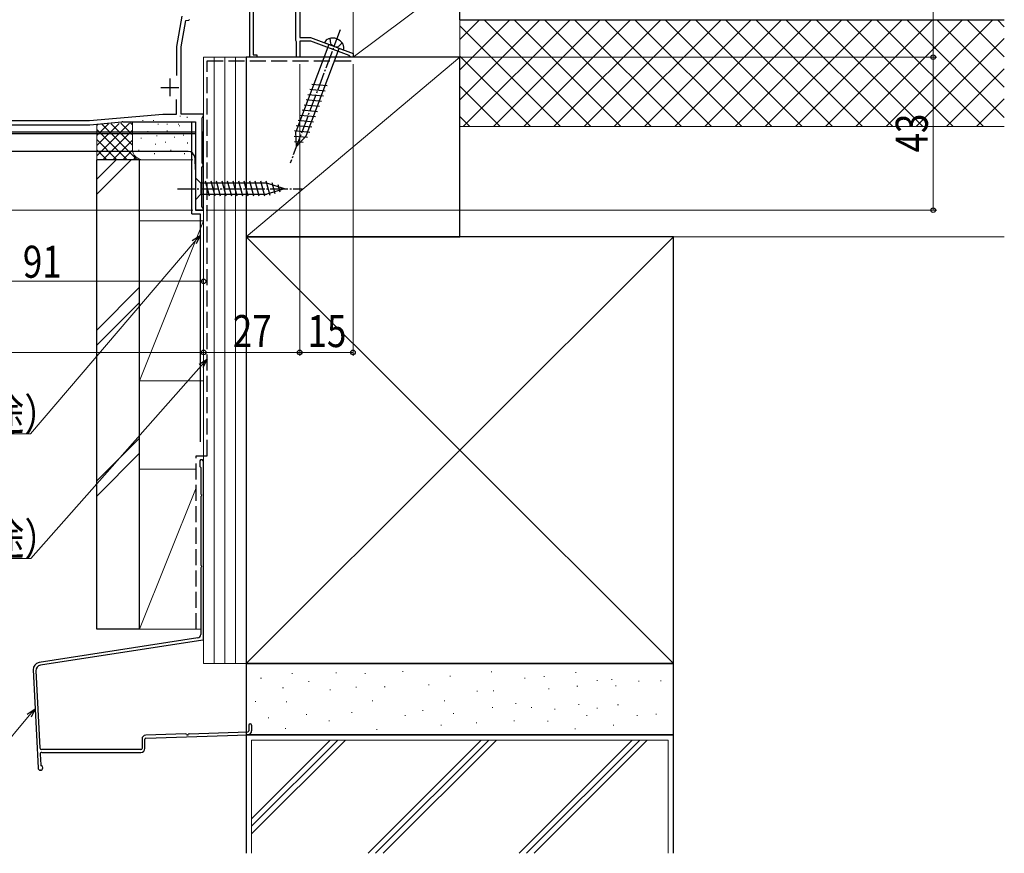
# Model space of a CAD drawing. Extents: x 0 to 1514, y 0 to 2243.
# Drawn here: x 506 to 783, y 1068 to 1302 of the extents above; entities that cross this region are included whole.
import ezdxf

# ---------------------------------------------------------------- set-up
doc = ezdxf.new("R2010")
doc.units = 0
doc.linetypes.add('YCENTER_1', pattern=[13, 10, -1, 1, -1])
doc.linetypes.add('YHIDDEN_1', pattern=[4, 3, -1])
for name, color, linetype, lineweight in [('YKK_11', 7, 'CONTINUOUS', 30), ('YKK_12', 2, 'CONTINUOUS', 13), ('YKK_13', 4, 'CONTINUOUS', 30), ('YKK_D', 6, 'CONTINUOUS', 13), ('YSS_K', 3, 'CONTINUOUS', 13), ('YSS_KE', 3, 'CONTINUOUS', 30)]:
    doc.layers.add(name, color=color, linetype=linetype, lineweight=lineweight)
doc.styles.add('text-b', font='extslim2.shx', dxfattribs={"width": 0.8, "bigfont": 'extfont2.shx'})

msp = doc.modelspace()

# ---------------------------------------------------------------- linework, layer by layer
at = {"layer": 'YKK_11', "color": 0, "linetype": 'ByBlock', "lineweight": -2, "ltscale": 0.5}
for p, q in [((584.89, 1328.9), (584.89, 1297.2)), ((570.89, 1291.7), (570.89, 1312.83)), ((583.79, 1296.4), (583.79, 1313.5)), ((571.79, 1307.58), (571.79, 1292.4)), ((550.39, 1294.73), (551.88, 1303.2)), ((583.89, 1296.22), (583.79, 1296.4)), ((583.99, 1296.05), (583.89, 1296.22)), ((583.99, 1291.7), (583.99, 1296.05)), ((584.89, 1297.2), (587.89, 1297.2)), ((587.99, 1296.2), (584.89, 1296.2)), ((584.89, 1296.2), (584.89, 1291.7)), ((587.89, 1297.2), (599.89, 1292.7)), ((598.81, 1292.14), (587.99, 1296.2)), ((550.39, 1286.58), (550.39, 1294.73)), ((571.79, 1292.4), (572.89, 1292.4)), ((572.89, 1292.4), (572.89, 1291.7)), ((599, 1291.93), (598.81, 1292.14)), ((599.89, 1292.7), (599.89, 1291.7)), ((572.89, 1291.7), (570.89, 1291.7)), ((584.89, 1291.7), (583.99, 1291.7)), ((599.29, 1291.7), (599, 1291.93)), ((599.89, 1291.7), (599.29, 1291.7)), ((550.29, 1275.7), (550.29, 1279.77)), ((525.84, 1273.9), (546.41, 1275.7)), ((546.41, 1275.7), (550.29, 1275.7)), ((500.09, 1273.9), (525.84, 1273.9)), ((469.36, 1272.7), (525.89, 1272.7))]:
    msp.add_line(p, q, dxfattribs=at)
at = {"layer": 'YKK_11', "color": 0, "linetype": 'ByBlock', "lineweight": 30, "ltscale": 0.5}
for p, q in [((551.59, 1294.62), (552.89, 1302)), ((552.89, 1302), (553.74, 1302.15)), ((553.74, 1302.15), (553.9, 1302.3)), ((551.59, 1275.7), (551.59, 1294.62)), ((557.89, 1275.7), (551.59, 1275.7)), ((557.89, 1275.1), (557.89, 1275.7)), ((525.89, 1272.7), (534.9, 1273.49)), ((535.16, 1273.5), (555.59, 1273.5)), ((555.59, 1273.5), (555.59, 1248.7)), ((557.49, 1274.61), (557.65, 1274.8)), ((557.49, 1261.89), (557.49, 1274.61)), ((557.65, 1274.8), (557.89, 1275.1)), ((469.36, 1272.7), (525.89, 1272.7)), ((557.65, 1261.69), (557.49, 1261.89)), ((557.89, 1261.4), (557.65, 1261.69)), ((557.39, 1260.8), (557.59, 1261)), ((557.39, 1249.6), (557.39, 1260.8)), ((557.59, 1261), (557.89, 1261.3)), ((557.89, 1261.3), (557.89, 1261.4)), ((555.59, 1248.7), (557.89, 1248.7)), ((557.59, 1249.4), (557.39, 1249.6)), ((557.89, 1249.1), (557.59, 1249.4)), ((557.89, 1248.7), (557.89, 1249.1))]:
    msp.add_line(p, q, dxfattribs=at)
at = {"layer": 'YKK_11', "color": 0, "ltscale": 0.5}
for p, q in [((548.39, 1285.7), (548.39, 1280.7)), ((545.89, 1283.2), (550.89, 1283.2))]:
    msp.add_line(p, q, dxfattribs=at)
at = {"layer": 'YKK_11', "color": 0, "linetype": 'ByBlock', "lineweight": 30, "ltscale": 0.5}
msp.add_arc((535.16, 1270.5), 3, 90, 95, dxfattribs=at)
at = {"layer": 'YKK_12', "linetype": 'Continuous'}
for p, q in [((584.89, 1295.95), (584.89, 1291.7)), ((584.89, 1291.7), (557.89, 1291.7))]:
    msp.add_line(p, q, dxfattribs=at)
at = {"layer": 'YKK_12'}
for p, q in [((557.89, 1248.7), (557.89, 1291.7)), ((452.46, 1270.7), (555.59, 1270.7)), ((555.59, 1248.7), (555.59, 1270.7)), ((557.89, 1248.7), (555.59, 1248.7))]:
    msp.add_line(p, q, dxfattribs=at)
at = {"layer": 'YKK_13', "linetype": 'YCENTER_1', "ltscale": 0.5}
for p, q in [((596.27, 1299.39), (582.23, 1261.94)), ((550.59, 1254.7), (585.59, 1254.7))]:
    msp.add_line(p, q, dxfattribs=at)
at = {"layer": 'YKK_13', "linetype": 'Continuous', "ltscale": 0.5}
for p, q in [((593.07, 1295.26), (583.85, 1270.67)), ((597.19, 1293.71), (591.85, 1295.71)), ((586.75, 1269.58), (595.97, 1294.17)), ((588.31, 1284.13), (592.64, 1283.71)), ((587.22, 1281.22), (591.55, 1280.8)), ((587.76, 1282.68), (592.09, 1282.26)), ((586.13, 1278.32), (590.45, 1277.89)), ((586.67, 1279.77), (591, 1279.35)), ((585.58, 1276.86), (589.91, 1276.44)), ((584.49, 1273.95), (588.82, 1273.53)), ((585.04, 1275.41), (589.36, 1274.99)), ((437.79, 1270.7), (555.59, 1270.7)), ((555.59, 1270.2), (464.39, 1270.2)), ((557.49, 1270.7), (557.89, 1270.7)), ((557.89, 1270.2), (557.49, 1270.2)), ((557.89, 1248.7), (557.89, 1270.7)), ((583.4, 1271.05), (587.73, 1270.62)), ((583.98, 1266.62), (583.85, 1270.67)), ((583.95, 1272.5), (588.27, 1272.08)), ((583.34, 1269.54), (587.12, 1269.18)), ((583.39, 1268.03), (585.83, 1267.79)), ((583.98, 1266.62), (586.75, 1269.58)), ((553.51, 1265.2), (429.39, 1265.2)), ((555.59, 1260.15), (555.51, 1263.25)), ((555.59, 1257.8), (555.59, 1251.6)), ((555.59, 1257.8), (557.14, 1256.25)), ((575.67, 1256.25), (557.14, 1256.25)), ((557.14, 1256.25), (557.14, 1253.15)), ((559.57, 1252.6), (558.44, 1256.8)), ((561.12, 1252.6), (559.99, 1256.8)), ((562.67, 1252.6), (561.55, 1256.8)), ((564.22, 1252.6), (563.1, 1256.8)), ((565.78, 1252.6), (564.65, 1256.8)), ((567.33, 1252.6), (566.21, 1256.8)), ((568.88, 1252.6), (567.76, 1256.8)), ((570.44, 1252.6), (569.31, 1256.8)), ((571.99, 1252.6), (570.86, 1256.8)), ((573.54, 1252.6), (572.42, 1256.8)), ((575.1, 1252.6), (573.97, 1256.8)), ((576.58, 1252.86), (575.52, 1256.8)), ((580.59, 1254.7), (575.67, 1256.25)), ((578.01, 1253.31), (577.2, 1256.34)), ((580.59, 1254.7), (575.67, 1253.15)), ((579.44, 1253.76), (578.89, 1255.81)), ((555.59, 1251.6), (557.14, 1253.15)), ((557.14, 1253.15), (575.67, 1253.15)), ((557.89, 1248.7), (555.89, 1248.7))]:
    msp.add_line(p, q, dxfattribs=at)
at = {"layer": 'YKK_13', "linetype": 'YHIDDEN_1', "ltscale": 0.5}
for p, q in [((593.4, 1297), (593.57, 1295.36)), ((594.52, 1294.71), (593.57, 1295.36)), ((596.87, 1295.7), (595.66, 1294.58)), ((594.52, 1294.71), (595.66, 1294.58))]:
    msp.add_line(p, q, dxfattribs=at)
at = {"layer": 'YKK_13', "linetype": 'Continuous', "ltscale": 0.5}
for centre, radius, start, end in [((593.65, 1295.1), 1.9, 108.7873, 161.2548), ((594.13, 1293.68), 3.4, 30.1006, 108.7873), ((595.43, 1294.43), 1.9, 337.6331, 30.1006), ((553.51, 1263.2), 2, 1.5, 90)]:
    msp.add_arc(centre, radius, start, end, dxfattribs=at)
at = {"layer": 'YKK_D', "ltscale": 1.5}
for p, q in [((762.89, 1291.7), (762.89, 1331.7)), ((584.89, 1289.7), (584.89, 1207.7)), ((599.89, 1289.7), (599.89, 1207.7)), ((603.89, 1291.7), (763.89, 1291.7)), ((605.09, 1291.7), (763.89, 1291.7)), ((762.89, 1248.7), (762.89, 1291.7)), ((557.89, 1266.7), (557.89, 1227.7)), ((557.89, 1266.7), (557.89, 1207.7)), ((557.89, 1266.7), (557.89, 1207.7)), ((584.89, 1266.7), (584.89, 1207.7)), ((554.89, 1248.7), (341.89, 1248.7)), ((558.59, 1248.7), (763.89, 1248.7)), ((557.89, 1228.7), (466.89, 1228.7)), ((557.89, 1208.7), (427.89, 1208.7)), ((557.89, 1208.7), (584.89, 1208.7)), ((584.89, 1208.7), (599.89, 1208.7))]:
    msp.add_line(p, q, dxfattribs=at)
at = {"layer": 'YKK_D'}
for p, q in [((555.24, 1239.67), (509.29, 1185.77)), ((557.2, 1204.9), (509.33, 1150.75)), ((509.29, 1185.77), (429.42, 1185.77)), ((509.33, 1150.75), (429.46, 1150.75)), ((508.88, 1106.58), (491.65, 1086.06))]:
    msp.add_line(p, q, dxfattribs=at)
at = {"layer": 'YKK_D', "linetype": 'ByBlock', "lineweight": -2}
for p, q in [((554.72, 1240.12), (556.89, 1241.61)), ((556.89, 1241.61), (555.24, 1239.67)), ((556.89, 1241.61), (555.76, 1239.23)), ((556.69, 1205.35), (558.89, 1206.81)), ((558.89, 1206.81), (557.2, 1204.9)), ((558.89, 1206.81), (557.71, 1204.45)), ((508.36, 1107.02), (510.52, 1108.53)), ((510.52, 1108.53), (508.88, 1106.58)), ((510.52, 1108.53), (509.41, 1106.14))]:
    msp.add_line(p, q, dxfattribs=at)
for centre in [(762.89, 1291.7), (762.89, 1248.7), (557.89, 1228.7), (557.89, 1208.7), (557.89, 1208.7), (584.89, 1208.7), (584.89, 1208.7), (599.89, 1208.7)]:
    msp.add_circle(centre, 0.637, dxfattribs=at)
at = {"layer": 'YSS_K', "linetype": 'Continuous', "ltscale": 1.5}
for p, q in [((599.89, 1291.7), (599.89, 1314.2)), ((599.89, 1291.7), (629.89, 1314.2)), ((629.89, 1314.2), (629.89, 1292.7)), ((782.89, 1302.2), (629.89, 1302.2)), ((629.89, 1302.2), (782.89, 1302.2)), ((629.89, 1241.2), (629.89, 1301.2)), ((569.89, 1241.2), (629.89, 1291.7)), ((629.89, 1291.7), (599.89, 1291.7)), ((527.89, 1264.01), (537.07, 1273.19)), ((527.89, 1266.84), (534.14, 1273.09)), ((527.89, 1269.67), (531.21, 1272.99)), ((527.89, 1272.5), (528.28, 1272.89)), ((527.89, 1262.87), (527.89, 1272.87)), ((529.16, 1272.92), (539.2, 1262.87)), ((531.89, 1273.01), (537.89, 1267.01)), ((534.62, 1273.11), (537.89, 1269.84)), ((537.36, 1273.2), (537.89, 1272.67)), ((537.89, 1265.87), (537.89, 1273.22)), ((540.83, 1273.97), (540.83, 1273.77)), ((543.85, 1273.97), (543.85, 1273.77)), ((545.17, 1272.97), (545.17, 1272.77)), ((547.69, 1272.97), (547.69, 1272.77)), ((550.85, 1272.97), (550.85, 1272.77)), ((551.3, 1275.24), (551.3, 1275.04)), ((553.31, 1274.89), (553.31, 1274.69)), ((527.89, 1271.36), (536.37, 1262.87)), ((529.58, 1262.87), (537.89, 1271.19)), ((542.22, 1270.87), (542.22, 1270.67)), ((547.63, 1271.09), (547.63, 1270.89)), ((551.15, 1272.5), (551.15, 1272.3)), ((629.89, 1272.2), (782.89, 1272.2)), ((527.89, 1268.53), (533.55, 1262.87)), ((532.4, 1262.87), (537.89, 1268.36)), ((540.39, 1269.02), (540.39, 1268.82)), ((544.39, 1267.35), (544.39, 1267.15)), ((544.72, 1269.68), (544.72, 1269.48)), ((547.18, 1267.95), (547.18, 1267.75)), ((549.73, 1269.35), (549.73, 1269.15)), ((552.24, 1269.85), (552.24, 1269.65)), ((553.4, 1267.68), (553.4, 1267.48)), ((527.89, 1265.7), (530.72, 1262.87)), ((535.23, 1262.87), (537.91, 1265.55)), ((539.72, 1265.68), (539.72, 1265.48)), ((544.06, 1264.68), (544.06, 1264.48)), ((548.73, 1265.68), (548.73, 1265.48)), ((552.57, 1264.68), (552.57, 1264.48)), ((540.89, 1262.87), (527.89, 1262.87)), ((533.33, 1262.87), (527.89, 1257.43)), ((527.89, 1253.19), (537.58, 1262.87)), ((538.06, 1262.87), (538.86, 1263.67)), ((554.89, 1262.87), (540.89, 1262.87)), ((539.89, 1200.7), (539.89, 1245.7)), ((557.89, 1245.7), (539.89, 1245.7)), ((539.89, 1200.7), (557.89, 1245.7)), ((557.89, 1245.7), (557.89, 1200.7)), ((569.89, 1121.2), (689.89, 1241.2)), ((569.89, 1241.2), (689.89, 1121.2)), ((629.89, 1241.2), (782.89, 1241.2)), ((539.89, 1227), (527.89, 1215)), ((539.89, 1222.76), (527.89, 1210.76)), ((539.89, 1200.7), (557.89, 1200.7)), ((539.89, 1184.58), (527.89, 1172.58)), ((539.89, 1180.33), (527.89, 1168.33)), ((539.89, 1166.7), (539.89, 1166.7)), ((582.64, 1118.44), (582.84, 1118.44)), ((595.07, 1118.58), (595.27, 1118.58)), ((603.22, 1118.44), (603.42, 1118.44)), ((613.79, 1119.01), (613.99, 1119.01)), ((638.66, 1118.87), (638.86, 1118.87)), ((662.38, 1118.72), (662.58, 1118.72)), ((573.92, 1117.15), (574.12, 1117.15)), ((587.35, 1116.15), (587.55, 1116.15)), ((621.08, 1115.25), (621.28, 1115.25)), ((627.08, 1117.72), (627.28, 1117.72)), ((648.09, 1117.15), (648.29, 1117.15)), ((653.52, 1117.58), (653.72, 1117.58)), ((668.38, 1116.44), (668.58, 1116.44)), ((672.53, 1116.72), (672.73, 1116.72)), ((680.1, 1116.3), (680.3, 1116.3)), ((686.29, 1116.4), (686.49, 1116.4)), ((580.1, 1114.38), (580.3, 1114.38)), ((593.38, 1113.8), (593.58, 1113.8)), ((600.65, 1114.58), (600.85, 1114.58)), ((608.67, 1114.67), (608.87, 1114.67)), ((634.66, 1113.44), (634.86, 1113.44)), ((639.25, 1113.52), (639.45, 1113.52)), ((654.84, 1114.09), (655.04, 1114.09)), ((662.81, 1114.87), (663.01, 1114.87)), ((673.59, 1114.96), (673.79, 1114.96)), ((572.35, 1110.58), (572.55, 1110.58)), ((581.07, 1110.44), (581.27, 1110.44)), ((605.22, 1110.72), (605.42, 1110.72)), ((625.51, 1110.72), (625.71, 1110.72)), ((645.52, 1110.01), (645.72, 1110.01)), ((663.24, 1109.72), (663.44, 1109.72)), ((674.24, 1109.58), (674.44, 1109.58)), ((586.74, 1106.88), (586.94, 1106.88)), ((599.44, 1107.46), (599.64, 1107.46)), ((619.37, 1108.01), (619.57, 1108.01)), ((628, 1107.17), (628.2, 1107.17)), ((638.94, 1108.86), (639.14, 1108.86)), ((649.95, 1108.86), (650.15, 1108.86)), ((656.52, 1108.44), (656.72, 1108.44)), ((668.38, 1108.72), (668.58, 1108.72)), ((684.96, 1107.01), (685.16, 1107.01)), ((576.06, 1106.01), (576.26, 1106.01)), ((593.07, 1105.15), (593.27, 1105.15)), ((614.44, 1106.59), (614.64, 1106.59)), ((634.51, 1104.58), (634.71, 1104.58)), ((645.03, 1105.15), (645.23, 1105.15)), ((654.52, 1105.01), (654.72, 1105.01)), ((665.51, 1106.59), (665.71, 1106.59)), ((679.65, 1106.59), (679.85, 1106.59)), ((580.78, 1103.01), (580.98, 1103.01)), ((606.5, 1102.72), (606.7, 1102.72)), ((624.51, 1103.86), (624.71, 1103.86)), ((662.24, 1102.86), (662.44, 1102.86)), ((672.96, 1103.86), (673.16, 1103.86)), ((571.39, 1067.87), (571.39, 1099.7)), ((688.39, 1099.7), (571.39, 1099.7)), ((571.39, 1073.36), (597.73, 1099.7)), ((571.39, 1075.48), (595.61, 1099.7)), ((571.39, 1077.6), (593.49, 1099.7)), ((635.92, 1099.7), (604.09, 1067.87)), ((606.21, 1067.87), (638.04, 1099.7)), ((640.16, 1099.7), (608.33, 1067.87)), ((646.52, 1067.87), (678.34, 1099.7)), ((648.64, 1067.87), (680.46, 1099.7)), ((650.76, 1067.87), (682.58, 1099.7)), ((688.39, 1067.87), (688.39, 1099.7))]:
    msp.add_line(p, q, dxfattribs=at)
at = {"layer": 'YSS_K', "linetype": 'Continuous'}
for p, q in [((629.89, 1296.67), (635.42, 1302.2)), ((629.89, 1288.19), (643.9, 1302.2)), ((629.89, 1279.7), (652.39, 1302.2)), ((658.2, 1272.2), (629.89, 1300.51)), ((630.87, 1272.2), (660.87, 1302.2)), ((666.69, 1272.2), (636.69, 1302.2)), ((639.36, 1272.2), (669.36, 1302.2)), ((675.17, 1272.2), (645.17, 1302.2)), ((647.84, 1272.2), (677.84, 1302.2)), ((683.66, 1272.2), (653.66, 1302.2)), ((656.33, 1272.2), (686.33, 1302.2)), ((692.14, 1272.2), (662.14, 1302.2)), ((664.81, 1272.2), (694.81, 1302.2)), ((700.63, 1272.2), (670.63, 1302.2)), ((673.3, 1272.2), (703.3, 1302.2)), ((709.11, 1272.2), (679.11, 1302.2)), ((681.78, 1272.2), (711.78, 1302.2)), ((717.6, 1272.2), (687.6, 1302.2)), ((690.27, 1272.2), (720.27, 1302.2)), ((726.08, 1272.2), (696.08, 1302.2)), ((698.75, 1272.2), (728.75, 1302.2)), ((734.57, 1272.2), (704.57, 1302.2)), ((707.24, 1272.2), (737.24, 1302.2)), ((743.06, 1272.2), (713.06, 1302.2)), ((715.72, 1272.2), (745.72, 1302.2)), ((751.54, 1272.2), (721.54, 1302.2)), ((724.21, 1272.2), (754.21, 1302.2)), ((760.03, 1272.2), (730.03, 1302.2)), ((732.69, 1272.2), (762.69, 1302.2)), ((768.51, 1272.2), (738.51, 1302.2)), ((741.18, 1272.2), (771.18, 1302.2)), ((777, 1272.2), (747, 1302.2)), ((749.67, 1272.2), (779.67, 1302.2)), ((782.89, 1274.79), (755.48, 1302.2)), ((782.89, 1283.27), (763.97, 1302.2)), ((782.89, 1291.76), (772.45, 1302.2)), ((782.89, 1300.25), (780.94, 1302.2)), ((758.15, 1272.2), (782.89, 1296.94)), ((649.72, 1272.2), (629.89, 1292.03)), ((766.64, 1272.2), (782.89, 1288.45)), ((641.23, 1272.2), (629.89, 1283.54)), ((775.12, 1272.2), (782.89, 1279.97)), ((632.75, 1272.2), (629.89, 1275.05))]:
    msp.add_line(p, q, dxfattribs=at)
at = {"layer": 'YSS_K', "ltscale": 1.5}
for p, q in [((557.89, 1121.2), (557.89, 1291.7)), ((557.89, 1291.7), (569.89, 1291.7)), ((560.89, 1121.2), (560.89, 1291.7)), ((563.89, 1121.2), (563.89, 1291.7)), ((566.89, 1121.2), (566.89, 1291.7)), ((566.89, 1193.2), (566.89, 1291.7)), ((569.89, 1121.2), (569.89, 1291.7)), ((555.79, 1175.88), (539.89, 1175.88)), ((539.89, 1175.88), (539.89, 1130.88)), ((555.79, 1170.63), (539.89, 1130.88)), ((539.89, 1130.88), (557.09, 1130.88)), ((539.89, 1130.88), (557.09, 1130.88)), ((569.89, 1121.2), (557.89, 1121.2))]:
    msp.add_line(p, q, dxfattribs=at)
at = {"layer": 'YSS_K', "linetype": 'Continuous', "ltscale": 1.5}
msp.add_arc((540.89, 1265.87), 3, 180, 270, dxfattribs=at)
at = {"layer": 'YSS_KE', "linetype": 'Continuous', "ltscale": 1.5}
for p, q in [((629.89, 1302.2), (629.89, 1314.2)), ((629.89, 1302.2), (782.89, 1302.2)), ((569.89, 1291.7), (569.89, 1241.2)), ((629.89, 1291.7), (569.89, 1291.7)), ((629.89, 1241.2), (629.89, 1291.7)), ((554.59, 1247.7), (554.59, 1273.42)), ((527.89, 1130.88), (527.89, 1262.87)), ((539.89, 1262.87), (527.89, 1262.87)), ((539.89, 1130.88), (539.89, 1262.87)), ((554.59, 1247.7), (556.89, 1247.7)), ((556.89, 1247.7), (556.89, 1183.58)), ((569.89, 1241.2), (569.89, 1121.2)), ((689.89, 1241.2), (569.89, 1241.2)), ((569.89, 1241.2), (629.89, 1241.2)), ((689.89, 1121.2), (689.89, 1241.2)), ((556.79, 1177.99), (556.79, 1176.74)), ((557.09, 1176.36), (557.09, 1169)), ((557.89, 1128.12), (557.89, 1177.99)), ((557.09, 1168.09), (557.09, 1149)), ((557.09, 1148.09), (557.09, 1129.4)), ((539.89, 1130.88), (527.89, 1130.88)), ((569.89, 1121.2), (689.89, 1121.2)), ((689.89, 1121.2), (569.89, 1121.2)), ((569.89, 1121.2), (569.89, 1101.2)), ((689.89, 1101.2), (689.89, 1121.2)), ((569.89, 1101.2), (689.89, 1101.2)), ((569.89, 1101.2), (569.89, 1067.87)), ((689.89, 1101.2), (569.89, 1101.2)), ((689.89, 1067.87), (689.89, 1101.2)), ((540.59, 1099.97), (540.59, 1097.36)), ((541.39, 1097.36), (541.39, 1099.97)), ((540.29, 1097.06), (512.38, 1097.06)), ((512.47, 1096.26), (540.29, 1096.26))]:
    msp.add_line(p, q, dxfattribs=at)
at = {"layer": 'YSS_KE', "linetype": 'YHIDDEN_1', "ltscale": 1.5}
for p, q in [((558.89, 1179.58), (558.89, 1290.7)), ((558.89, 1290.7), (599.89, 1290.7)), ((555.79, 1179.58), (558.89, 1179.58)), ((555.79, 1130.93), (555.79, 1179.58))]:
    msp.add_line(p, q, dxfattribs=at)
at = {"layer": 'YSS_KE', "ltscale": 1.5}
for p, q in [((556.24, 1128.41), (511.67, 1121.52)), ((557.64, 1127.82), (512.06, 1120.77)), ((509.98, 1119.44), (511.36, 1091.86)), ((510.79, 1119.21), (511.88, 1097.53)), ((552.91, 1101.44), (541.65, 1101.07)), ((541.68, 1100.27), (570.33, 1101.22)), ((553.81, 1101.47), (570.3, 1102.02)), ((570.59, 1103.86), (570.59, 1102.32)), ((571.39, 1103.86), (571.39, 1102.32)), ((511.97, 1095.73), (512.11, 1092.75)), ((512.04, 1091.24), (512.01, 1091.24))]:
    msp.add_line(p, q, dxfattribs=at)
at = {"layer": 'YSS_KE', "linetype": 'Continuous', "ltscale": 1.5}
for centre, radius, start, end in [((557.34, 1177.99), 0.55, 360, 180.0017), ((556.99, 1176.74), 0.2, 179.9969, 255.5197), ((556.89, 1176.36), 0.2, 360, 75.5217), ((557.29, 1169), 0.2, 180, 246.4215), ((557.29, 1168.09), 0.2, 113.5785, 180), ((557.09, 1168.54), 0.3, 293.5799, 66.4201), ((557.29, 1149), 0.2, 180, 246.4215), ((557.29, 1148.09), 0.2, 113.5785, 180), ((557.09, 1148.54), 0.3, 293.5799, 66.4201), ((540.29, 1097.36), 1.1, 270, 360), ((540.29, 1097.36), 0.3, 270, 360)]:
    msp.add_arc(centre, radius, start, end, dxfattribs=at)
at = {"layer": 'YSS_KE', "ltscale": 1.5}
for centre, radius, start, end in [((556.09, 1129.4), 1, 278.7918, 360), ((557.59, 1128.12), 0.3, 278.7918, 0), ((511.98, 1119.54), 2, 98.7918, 182.8624), ((512.29, 1119.29), 1.5, 98.7918, 182.8624), ((570.99, 1103.86), 0.4, 90.0001, 180), ((570.99, 1103.86), 0.4, 0, 90.0001), ((552.9, 1101.24), 0.2, 25.4973, 91.9192), ((553.35, 1101.46), 0.3, 205.4973, 338.341), ((553.82, 1101.27), 0.2, 91.9192, 158.341), ((570.29, 1102.32), 0.3, 271.9092, 0), ((570.29, 1102.32), 1.1, 271.9092, 0), ((541.69, 1099.97), 1.1, 91.9092, 180), ((541.69, 1099.97), 0.3, 91.9092, 180), ((512.38, 1097.56), 0.5, 182.8624, 270.0001), ((512.47, 1095.76), 0.5, 90.0001, 182.8624), ((512.01, 1091.89), 0.65, 182.8624, 270), ((512.04, 1091.89), 0.65, 270, 0), ((512.41, 1092.77), 0.3, 182.8624, 246.7349), ((512.04, 1091.89), 0.65, 0, 66.7349)]:
    msp.add_arc(centre, radius, start, end, dxfattribs=at)

# ---------------------------------------------------------------- texts
at = {"layer": 'YKK_D', "style": 'text-b', "width": 0.8}
msp.add_text('43', height=9, rotation=90, dxfattribs=at).set_placement((761.39, 1264.92))
for s, p in [('91', (507.11, 1229.7)), ('27', (566.11, 1210.2)), ('15', (587.11, 1210.2)), ('防水テープ（別途）', (428.94, 1186.77)), ('防水シート（別途）', (428.98, 1151.75))]:
    msp.add_text(s, height=9, dxfattribs=at).set_placement(p)

doc.saveas('drawing.dxf')
